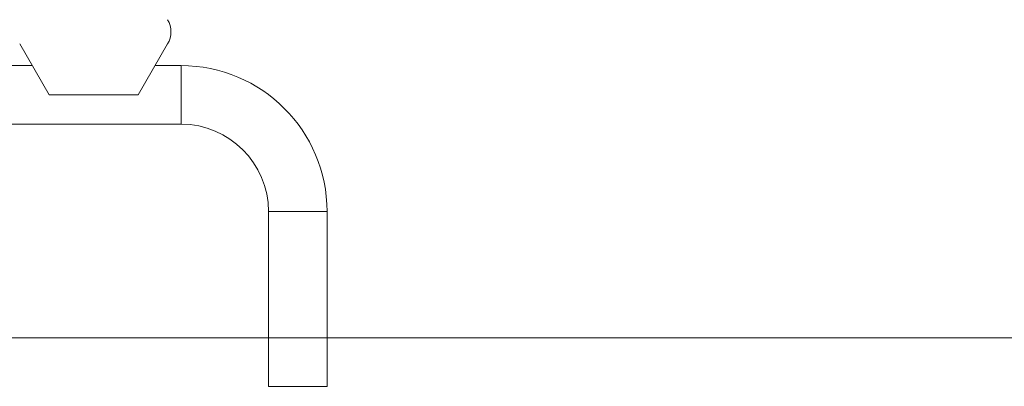
# Model space of a CAD drawing. Units: millimetres. Extents: x -7.7 to 1.6, y 4.7 to 15.2.
# Drawn here: x -6.9 to -5.9, y 10.5 to 10.9 of the extents above; entities that cross this region are included whole.
import ezdxf

# ---------------------------------------------------------------- set-up
doc = ezdxf.new("R2010")
doc.units = ezdxf.units.MM
doc.header["$MEASUREMENT"] = 0
doc.layers.get('0').update_dxf_attribs({"lineweight": 13})

# ---------------------------------------------------------------- blocks, each defined once
blk = doc.blocks.new('OPSH_TR010')
for p, q in [((-7.5933, 10.8411), (-7.563, 10.7886)), ((-7.4714, 10.7886), (-7.4411, 10.8411)), ((-7.6589, 10.8188), (-7.5804, 10.8188)), ((-7.454, 10.8188), (-7.4272, 10.8188)), ((-7.4272, 10.7585), (-7.4272, 10.8188)), ((-7.563, 10.7886), (-7.4714, 10.7886)), ((-7.4272, 10.7585), (-7.6589, 10.7585)), ((-7.3373, 10.6686), (-7.277, 10.6686)), ((-7.3373, 10.4886), (-7.3373, 10.6686)), ((-7.277, 10.6686), (-7.277, 10.4886)), ((-7.277, 10.4886), (-7.3373, 10.4886))]:
    blk.add_line(p, q)
for centre, radius, start, end in [((-7.4627, 10.8536), 0.025, 330, 30), ((-7.4272, 10.6686), 0.0899, 0, 90)]:
    blk.add_arc(centre, radius, start, end)
at = {"extrusion": (0, 0, -1)}
blk.add_arc((7.4272, 10.6686), 0.1502, 90, 180, dxfattribs=at)

msp = doc.modelspace()

# ---------------------------------------------------------------- linework, layer by layer
msp.add_line((-7.6552, 10.5386), (1.6002, 10.5386))

# ---------------------------------------------------------------- block references
msp.add_blockref('OPSH_TR010', (0.699, 0))

doc.saveas('drawing.dxf')
